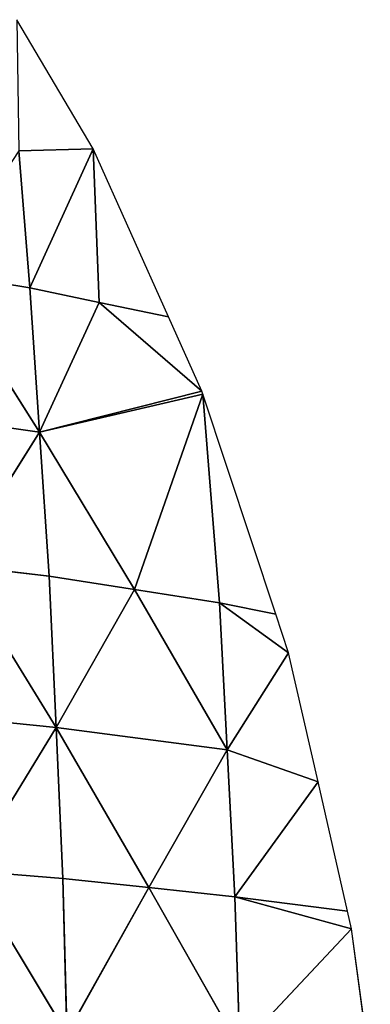
# Model space of a CAD drawing. Extents: x 0 to 857, y 0 to 2511.
# Drawn here: x 645 to 732, y 2084 to 2327 of the extents above; entities that cross this region are included whole.
import ezdxf

# ---------------------------------------------------------------- set-up
doc = ezdxf.new("R2010")
doc.units = 0
doc.header["$LTSCALE"] = 25.4
doc.layers.get('0').update_dxf_attribs({"color": 13, "linetype": 'CONTINUOUS'})

msp = doc.modelspace()

# ---------------------------------------------------------------- linework, layer by layer
at = {"color": 155}
for p, q in [((663.54, 2295.39, 0.32), (644.75, 2327.24, 0.32)), ((645.18, 2294.91, 27.54), (663.54, 2295.39, 0.32)), ((645.18, 2294.91, 27.54), (663.54, 2295.39, 0.32)), ((647.93, 2261.06, 48.9), (645.18, 2294.91, 27.54)), ((647.93, 2261.06, 48.9), (645.18, 2294.91, 27.54)), ((663.54, 2295.39, 0.32), (647.93, 2261.06, 48.9)), ((663.54, 2295.39, 0.32), (647.93, 2261.06, 48.9)), ((682.19, 2253.9, 0.32), (663.54, 2295.39, 0.32)), ((663.54, 2295.39, 0.32), (665.06, 2257.48, 24.61)), ((663.54, 2295.39, 0.32), (665.06, 2257.48, 24.61)), ((625.41, 2264.78, 74.31), (647.93, 2261.06, 48.9)), ((625.41, 2264.78, 74.31), (647.93, 2261.06, 48.9)), ((625.41, 2264.78, 74.31), (650.32, 2225.48, 66.73)), ((625.41, 2264.78, 74.31), (650.32, 2225.48, 66.73)), ((647.93, 2261.06, 48.9), (665.06, 2257.48, 24.61)), ((647.93, 2261.06, 48.9), (650.32, 2225.48, 66.73)), ((647.93, 2261.06, 48.9), (665.06, 2257.48, 24.61)), ((647.93, 2261.06, 48.9), (650.32, 2225.48, 66.73)), ((665.06, 2257.48, 24.61), (650.32, 2225.48, 66.73)), ((665.06, 2257.48, 24.61), (650.32, 2225.48, 66.73)), ((690.43, 2235.57, 0.32), (665.06, 2257.48, 24.61)), ((682.19, 2253.9, 0.32), (665.06, 2257.48, 24.61)), ((690.43, 2235.57, 0.32), (665.06, 2257.48, 24.61)), ((682.19, 2253.9, 0.32), (665.06, 2257.48, 24.61)), ((690.43, 2235.57, 0.32), (682.19, 2253.9, 0.32)), ((650.32, 2225.48, 66.73), (690.43, 2235.57, 0.32)), ((650.32, 2225.48, 66.73), (690.43, 2235.57, 0.32)), ((690.67, 2234.85, 0.32), (690.43, 2235.57, 0.32)), ((690.67, 2234.85, 0.32), (650.32, 2225.48, 66.73)), ((690.67, 2234.85, 0.32), (650.32, 2225.48, 66.73)), ((673.75, 2186.63, 54.8), (690.67, 2234.85, 0.32)), ((673.75, 2186.63, 54.8), (690.67, 2234.85, 0.32)), ((708.68, 2180.57, 0.32), (690.67, 2234.85, 0.32)), ((690.67, 2234.85, 0.32), (694.79, 2183.36, 25.03)), ((690.67, 2234.85, 0.32), (694.79, 2183.36, 25.03)), ((650.32, 2225.48, 66.73), (604.81, 2231.97, 117.91)), ((650.32, 2225.48, 66.73), (604.81, 2231.97, 117.91)), ((629.73, 2192.67, 110.34), (650.32, 2225.48, 66.73)), ((629.73, 2192.67, 110.34), (650.32, 2225.48, 66.73)), ((650.32, 2225.48, 66.73), (673.75, 2186.63, 54.8)), ((650.32, 2225.48, 66.73), (673.75, 2186.63, 54.8)), ((650.32, 2225.48, 66.73), (652.7, 2189.89, 84.56)), ((650.32, 2225.48, 66.73), (652.7, 2189.89, 84.56)), ((629.73, 2192.67, 110.34), (654.4, 2152.62, 97.47)), ((629.73, 2192.67, 110.34), (652.7, 2189.89, 84.56)), ((629.73, 2192.67, 110.34), (654.4, 2152.62, 97.47)), ((629.73, 2192.67, 110.34), (652.7, 2189.89, 84.56)), ((652.7, 2189.89, 84.56), (673.75, 2186.63, 54.8)), ((652.7, 2189.89, 84.56), (673.75, 2186.63, 54.8)), ((652.7, 2189.89, 84.56), (654.4, 2152.62, 97.47)), ((652.7, 2189.89, 84.56), (654.4, 2152.62, 97.47)), ((673.75, 2186.63, 54.8), (654.4, 2152.62, 97.47)), ((673.75, 2186.63, 54.8), (654.4, 2152.62, 97.47)), ((694.79, 2183.36, 25.03), (673.75, 2186.63, 54.8)), ((696.69, 2147.1, 37.18), (673.75, 2186.63, 54.8)), ((696.69, 2147.1, 37.18), (673.75, 2186.63, 54.8)), ((694.79, 2183.36, 25.03), (673.75, 2186.63, 54.8)), ((696.69, 2147.1, 37.18), (694.79, 2183.36, 25.03)), ((711.84, 2171.04, 0.32), (694.79, 2183.36, 25.03)), ((696.69, 2147.1, 37.18), (694.79, 2183.36, 25.03)), ((694.79, 2183.36, 25.03), (708.68, 2180.57, 0.32)), ((694.79, 2183.36, 25.03), (708.68, 2180.57, 0.32)), ((711.84, 2171.04, 0.32), (694.79, 2183.36, 25.03)), ((711.84, 2171.04, 0.32), (708.68, 2180.57, 0.32)), ((711.84, 2171.04, 0.32), (696.69, 2147.1, 37.18)), ((711.84, 2171.04, 0.32), (696.69, 2147.1, 37.18)), ((719.12, 2139.14, 0.32), (711.84, 2171.04, 0.32)), ((608.13, 2157.27, 149.26), (654.4, 2152.62, 97.47)), ((608.13, 2157.27, 149.26), (654.4, 2152.62, 97.47)), ((654.4, 2152.62, 97.47), (632.8, 2117.22, 136.39)), ((654.4, 2152.62, 97.47), (632.8, 2117.22, 136.39)), ((654.4, 2152.62, 97.47), (696.69, 2147.1, 37.18)), ((654.4, 2152.62, 97.47), (696.69, 2147.1, 37.18)), ((654.4, 2152.62, 97.47), (677.34, 2113.09, 79.85)), ((654.4, 2152.62, 97.47), (677.34, 2113.09, 79.85)), ((654.4, 2152.62, 97.47), (656.09, 2115.35, 110.38)), ((654.4, 2152.62, 97.47), (656.09, 2115.35, 110.38)), ((677.34, 2113.09, 79.85), (696.69, 2147.1, 37.18)), ((677.34, 2113.09, 79.85), (696.69, 2147.1, 37.18)), ((696.69, 2147.1, 37.18), (719.12, 2139.14, 0.32)), ((696.69, 2147.1, 37.18), (698.59, 2110.84, 49.32)), ((696.69, 2147.1, 37.18), (719.12, 2139.14, 0.32)), ((696.69, 2147.1, 37.18), (698.59, 2110.84, 49.32)), ((698.59, 2110.84, 49.32), (719.12, 2139.14, 0.32)), ((698.59, 2110.84, 49.32), (719.12, 2139.14, 0.32)), ((726.41, 2107.24, 0.32), (719.12, 2139.14, 0.32)), ((632.8, 2117.22, 136.39), (656.09, 2115.35, 110.38)), ((632.8, 2117.22, 136.39), (656.09, 2115.35, 110.38)), ((657.11, 2076.98, 118.18), (632.8, 2117.22, 136.39)), ((657.11, 2076.98, 118.18), (632.8, 2117.22, 136.39)), ((677.34, 2113.09, 79.85), (656.09, 2115.35, 110.38)), ((656.09, 2115.35, 110.38), (657.11, 2076.98, 118.18)), ((677.34, 2113.09, 79.85), (656.09, 2115.35, 110.38)), ((656.09, 2115.35, 110.38), (657.11, 2076.98, 118.18)), ((677.34, 2113.09, 79.85), (657.11, 2076.98, 118.18)), ((677.34, 2113.09, 79.85), (657.11, 2076.98, 118.18)), ((699.78, 2073.57, 56.91), (677.34, 2113.09, 79.85)), ((698.59, 2110.84, 49.32), (677.34, 2113.09, 79.85)), ((699.78, 2073.57, 56.91), (677.34, 2113.09, 79.85)), ((698.59, 2110.84, 49.32), (677.34, 2113.09, 79.85)), ((698.59, 2110.84, 49.32), (699.78, 2073.57, 56.91)), ((726.41, 2107.24, 0.32), (698.59, 2110.84, 49.32)), ((698.59, 2110.84, 49.32), (727.39, 2102.92, 0.32)), ((698.59, 2110.84, 49.32), (699.78, 2073.57, 56.91)), ((726.41, 2107.24, 0.32), (698.59, 2110.84, 49.32)), ((698.59, 2110.84, 49.32), (727.39, 2102.92, 0.32)), ((727.39, 2102.92, 0.32), (726.41, 2107.24, 0.32)), ((699.78, 2073.57, 56.91), (727.39, 2102.92, 0.32)), ((699.78, 2073.57, 56.91), (727.39, 2102.92, 0.32)), ((732.01, 2068.41, 0.32), (727.39, 2102.92, 0.32))]:
    msp.add_line(p, q, dxfattribs=at)

# ---------------------------------------------------------------- meshes
mesh = msp.add_polyface(dxfattribs=at)
corners = [(644.75, 2327.24, 0.32), (645.18, 2294.91, 27.54), (663.54, 2295.39, 0.32)]
mesh.append_faces([[corners[k] for k in face] for face in [(0, 1, 2)]], dxfattribs={"color": 155})
mesh = msp.add_polyface(dxfattribs=at)
corners = [(645.18, 2294.91, 27.54), (625.41, 2264.78, 74.31), (647.93, 2261.06, 48.9)]
mesh.append_faces([[corners[k] for k in face] for face in [(0, 1, 2)]], dxfattribs={"color": 155})
mesh = msp.add_polyface(dxfattribs=at)
corners = [(663.54, 2295.39, 0.32), (645.18, 2294.91, 27.54), (647.93, 2261.06, 48.9)]
mesh.append_faces([[corners[k] for k in face] for face in [(0, 1, 2)]], dxfattribs={"color": 155})
mesh = msp.add_polyface(dxfattribs=at)
corners = [(663.54, 2295.39, 0.32), (647.93, 2261.06, 48.9), (665.06, 2257.48, 24.61)]
mesh.append_faces([[corners[k] for k in face] for face in [(0, 1, 2)]], dxfattribs={"color": 155})
mesh = msp.add_polyface(dxfattribs=at)
corners = [(663.54, 2295.39, 0.32), (665.06, 2257.48, 24.61), (682.19, 2253.9, 0.32)]
mesh.append_faces([[corners[k] for k in face] for face in [(0, 1, 2)]], dxfattribs={"color": 155})
mesh = msp.add_polyface(dxfattribs=at)
corners = [(625.41, 2264.78, 74.31), (604.81, 2231.97, 117.91), (650.32, 2225.48, 66.73)]
mesh.append_faces([[corners[k] for k in face] for face in [(0, 1, 2)]], dxfattribs={"color": 155})
mesh = msp.add_polyface(dxfattribs=at)
corners = [(625.41, 2264.78, 74.31), (650.32, 2225.48, 66.73), (647.93, 2261.06, 48.9)]
mesh.append_faces([[corners[k] for k in face] for face in [(0, 1, 2)]], dxfattribs={"color": 155})
mesh = msp.add_polyface(dxfattribs=at)
corners = [(647.93, 2261.06, 48.9), (650.32, 2225.48, 66.73), (665.06, 2257.48, 24.61)]
mesh.append_faces([[corners[k] for k in face] for face in [(0, 1, 2)]], dxfattribs={"color": 155})
mesh = msp.add_polyface(dxfattribs=at)
corners = [(665.06, 2257.48, 24.61), (650.32, 2225.48, 66.73), (690.43, 2235.57, 0.32)]
mesh.append_faces([[corners[k] for k in face] for face in [(0, 1, 2)]], dxfattribs={"color": 155})
mesh = msp.add_polyface(dxfattribs=at)
corners = [(665.06, 2257.48, 24.61), (690.43, 2235.57, 0.32), (682.19, 2253.9, 0.32)]
mesh.append_faces([[corners[k] for k in face] for face in [(0, 1, 2)]], dxfattribs={"color": 155})
mesh = msp.add_polyface(dxfattribs=at)
corners = [(690.43, 2235.57, 0.32), (650.32, 2225.48, 66.73), (690.67, 2234.85, 0.32)]
mesh.append_faces([[corners[k] for k in face] for face in [(0, 1, 2)]], dxfattribs={"color": 155})
mesh = msp.add_polyface(dxfattribs=at)
corners = [(690.67, 2234.85, 0.32), (650.32, 2225.48, 66.73), (673.75, 2186.63, 54.8)]
mesh.append_faces([[corners[k] for k in face] for face in [(0, 1, 2)]], dxfattribs={"color": 155})
mesh = msp.add_polyface(dxfattribs=at)
corners = [(690.67, 2234.85, 0.32), (673.75, 2186.63, 54.8), (694.79, 2183.36, 25.03)]
mesh.append_faces([[corners[k] for k in face] for face in [(0, 1, 2)]], dxfattribs={"color": 155})
mesh = msp.add_polyface(dxfattribs=at)
corners = [(690.67, 2234.85, 0.32), (694.79, 2183.36, 25.03), (708.68, 2180.57, 0.32)]
mesh.append_faces([[corners[k] for k in face] for face in [(0, 1, 2)]], dxfattribs={"color": 155})
mesh = msp.add_polyface(dxfattribs=at)
corners = [(604.81, 2231.97, 117.91), (629.73, 2192.67, 110.34), (650.32, 2225.48, 66.73)]
mesh.append_faces([[corners[k] for k in face] for face in [(0, 1, 2)]], dxfattribs={"color": 155})
mesh = msp.add_polyface(dxfattribs=at)
corners = [(650.32, 2225.48, 66.73), (629.73, 2192.67, 110.34), (652.7, 2189.89, 84.56)]
mesh.append_faces([[corners[k] for k in face] for face in [(0, 1, 2)]], dxfattribs={"color": 155})
mesh = msp.add_polyface(dxfattribs=at)
corners = [(650.32, 2225.48, 66.73), (652.7, 2189.89, 84.56), (673.75, 2186.63, 54.8)]
mesh.append_faces([[corners[k] for k in face] for face in [(0, 1, 2)]], dxfattribs={"color": 155})
mesh = msp.add_polyface(dxfattribs=at)
corners = [(629.73, 2192.67, 110.34), (608.13, 2157.27, 149.26), (654.4, 2152.62, 97.47)]
mesh.append_faces([[corners[k] for k in face] for face in [(0, 1, 2)]], dxfattribs={"color": 155})
mesh = msp.add_polyface(dxfattribs=at)
corners = [(629.73, 2192.67, 110.34), (654.4, 2152.62, 97.47), (652.7, 2189.89, 84.56)]
mesh.append_faces([[corners[k] for k in face] for face in [(0, 1, 2)]], dxfattribs={"color": 155})
mesh = msp.add_polyface(dxfattribs=at)
corners = [(652.7, 2189.89, 84.56), (654.4, 2152.62, 97.47), (673.75, 2186.63, 54.8)]
mesh.append_faces([[corners[k] for k in face] for face in [(0, 1, 2)]], dxfattribs={"color": 155})
mesh = msp.add_polyface(dxfattribs=at)
corners = [(673.75, 2186.63, 54.8), (654.4, 2152.62, 97.47), (696.69, 2147.1, 37.18)]
mesh.append_faces([[corners[k] for k in face] for face in [(0, 1, 2)]], dxfattribs={"color": 155})
mesh = msp.add_polyface(dxfattribs=at)
corners = [(673.75, 2186.63, 54.8), (696.69, 2147.1, 37.18), (694.79, 2183.36, 25.03)]
mesh.append_faces([[corners[k] for k in face] for face in [(0, 1, 2)]], dxfattribs={"color": 155})
mesh = msp.add_polyface(dxfattribs=at)
corners = [(694.79, 2183.36, 25.03), (696.69, 2147.1, 37.18), (711.84, 2171.04, 0.32)]
mesh.append_faces([[corners[k] for k in face] for face in [(0, 1, 2)]], dxfattribs={"color": 155})
mesh = msp.add_polyface(dxfattribs=at)
corners = [(694.79, 2183.36, 25.03), (711.84, 2171.04, 0.32), (708.68, 2180.57, 0.32)]
mesh.append_faces([[corners[k] for k in face] for face in [(0, 1, 2)]], dxfattribs={"color": 155})
mesh = msp.add_polyface(dxfattribs=at)
corners = [(711.84, 2171.04, 0.32), (696.69, 2147.1, 37.18), (719.12, 2139.14, 0.32)]
mesh.append_faces([[corners[k] for k in face] for face in [(0, 1, 2)]], dxfattribs={"color": 155})
mesh = msp.add_polyface(dxfattribs=at)
corners = [(608.13, 2157.27, 149.26), (632.8, 2117.22, 136.39), (654.4, 2152.62, 97.47)]
mesh.append_faces([[corners[k] for k in face] for face in [(0, 1, 2)]], dxfattribs={"color": 155})
mesh = msp.add_polyface(dxfattribs=at)
corners = [(654.4, 2152.62, 97.47), (632.8, 2117.22, 136.39), (656.09, 2115.35, 110.38)]
mesh.append_faces([[corners[k] for k in face] for face in [(0, 1, 2)]], dxfattribs={"color": 155})
mesh = msp.add_polyface(dxfattribs=at)
corners = [(654.4, 2152.62, 97.47), (677.34, 2113.09, 79.85), (696.69, 2147.1, 37.18)]
mesh.append_faces([[corners[k] for k in face] for face in [(0, 1, 2)]], dxfattribs={"color": 155})
mesh = msp.add_polyface(dxfattribs=at)
corners = [(654.4, 2152.62, 97.47), (656.09, 2115.35, 110.38), (677.34, 2113.09, 79.85)]
mesh.append_faces([[corners[k] for k in face] for face in [(0, 1, 2)]], dxfattribs={"color": 155})
mesh = msp.add_polyface(dxfattribs=at)
corners = [(696.69, 2147.1, 37.18), (677.34, 2113.09, 79.85), (698.59, 2110.84, 49.32)]
mesh.append_faces([[corners[k] for k in face] for face in [(0, 1, 2)]], dxfattribs={"color": 155})
mesh = msp.add_polyface(dxfattribs=at)
corners = [(696.69, 2147.1, 37.18), (698.59, 2110.84, 49.32), (719.12, 2139.14, 0.32)]
mesh.append_faces([[corners[k] for k in face] for face in [(0, 1, 2)]], dxfattribs={"color": 155})
mesh = msp.add_polyface(dxfattribs=at)
corners = [(719.12, 2139.14, 0.32), (698.59, 2110.84, 49.32), (726.41, 2107.24, 0.32)]
mesh.append_faces([[corners[k] for k in face] for face in [(0, 1, 2)]], dxfattribs={"color": 155})
mesh = msp.add_polyface(dxfattribs=at)
corners = [(632.8, 2117.22, 136.39), (610.34, 2079.81, 170.47), (657.11, 2076.98, 118.18)]
mesh.append_faces([[corners[k] for k in face] for face in [(0, 1, 2)]], dxfattribs={"color": 155})
mesh = msp.add_polyface(dxfattribs=at)
corners = [(632.8, 2117.22, 136.39), (657.11, 2076.98, 118.18), (656.09, 2115.35, 110.38)]
mesh.append_faces([[corners[k] for k in face] for face in [(0, 1, 2)]], dxfattribs={"color": 155})
mesh = msp.add_polyface(dxfattribs=at)
corners = [(656.09, 2115.35, 110.38), (657.11, 2076.98, 118.18), (677.34, 2113.09, 79.85)]
mesh.append_faces([[corners[k] for k in face] for face in [(0, 1, 2)]], dxfattribs={"color": 155})
mesh = msp.add_polyface(dxfattribs=at)
corners = [(677.34, 2113.09, 79.85), (657.11, 2076.98, 118.18), (699.78, 2073.57, 56.91)]
mesh.append_faces([[corners[k] for k in face] for face in [(0, 1, 2)]], dxfattribs={"color": 155})
mesh = msp.add_polyface(dxfattribs=at)
corners = [(677.34, 2113.09, 79.85), (699.78, 2073.57, 56.91), (698.59, 2110.84, 49.32)]
mesh.append_faces([[corners[k] for k in face] for face in [(0, 1, 2)]], dxfattribs={"color": 155})
mesh = msp.add_polyface(dxfattribs=at)
corners = [(698.59, 2110.84, 49.32), (699.78, 2073.57, 56.91), (727.39, 2102.92, 0.32)]
mesh.append_faces([[corners[k] for k in face] for face in [(0, 1, 2)]], dxfattribs={"color": 155})
mesh = msp.add_polyface(dxfattribs=at)
corners = [(698.59, 2110.84, 49.32), (727.39, 2102.92, 0.32), (726.41, 2107.24, 0.32)]
mesh.append_faces([[corners[k] for k in face] for face in [(0, 1, 2)]], dxfattribs={"color": 155})
mesh = msp.add_polyface(dxfattribs=at)
corners = [(727.39, 2102.92, 0.32), (699.78, 2073.57, 56.91), (732.01, 2068.41, 0.32)]
mesh.append_faces([[corners[k] for k in face] for face in [(0, 1, 2)]], dxfattribs={"color": 155})

doc.saveas('drawing.dxf')
